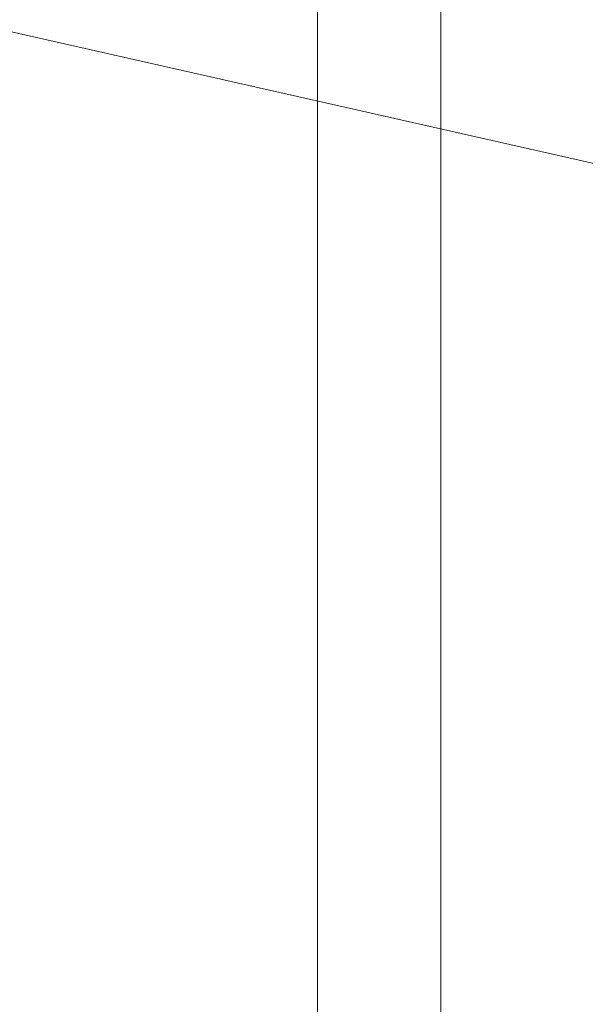
# Model space of a CAD drawing. Units: inches. Extents: x 100 to 2620, y 60 to 1700.
# Drawn here: x 335 to 394, y 1128 to 1229 of the extents above; entities that cross this region are included whole.
import ezdxf

# ---------------------------------------------------------------- set-up
doc = ezdxf.new("R2010")
doc.units = ezdxf.units.IN
doc.header["$LTSCALE"] = 80
doc.header["$MEASUREMENT"] = 0
doc.layers.add('Symbol (ANSI)', color=7, linetype='Continuous', lineweight=15)
doc.layers.add('Visible (ANSI)', color=7, linetype='Continuous', lineweight=15)
doc.styles.add('Standard (Cntr)', font='arial.ttf')
doc.dimstyles.new('LDMK_FtIn$7', dxfattribs={"dimscale": 160, "dimtxt": 0.075, "dimasz": 0.0625, "dimexe": 0.0625, "dimexo": 0.0625, "dimgap": 0.031496, "dimtad": 1, "dimdec": 4, "dimzin": 3, "dimdsep": 46, "dimlunit": 4, "dimtxsty": 'Standard (Cntr)', "dimblk": 'DOT', "dimcen": 0.09, "dimdle": 0.25, "dimclrd": 256, "dimclre": 256, "dimclrt": 256, "dimazin": 0, "dimtfac": 1, "dimtdec": 4, "dimtofl": 0, "dimtmove": 0, "dimatfit": 3, "dimldrblk": 'Filled-1', "dimfxl": 1, "dimfrac": 2, "dimtolj": 1, "dimtzin": 0, "dimlwd": -1, "dimlwe": -1, "dimarcsym": 0})

# ---------------------------------------------------------------- blocks, each defined once
blk = doc.blocks.new('_Dot')
at = {"color": 0, "linetype": 'ByBlock', "lineweight": -2}
blk.add_line((-0.5, 0), (-1, 0), dxfattribs=at)
at = {"color": 0, "linetype": 'ByBlock', "const_width": 0.5}
blk.add_lwpolyline([(-0.25, 0, 1), (0.25, 0, 1)], format="xyb", close=True, dxfattribs=at)
blk = doc.blocks.new('Filled-1')
at = {"color": 0}
for p, q in [((0, 0), (-1, 0.25)), ((-1, 0.25), (-1, -0.25)), ((-1, 0), (0, 0)), ((-1, -0.25), (0, 0))]:
    blk.add_line(p, q, dxfattribs=at)
at = {"color": 0, "flags": 128}
blk.add_lwpolyline([(-1, -0.25), (0, 0), (-1, 0.25), (-1, -0.25)], dxfattribs=at)
at = {"color": 0}
blk.add_solid([(-1, -0.25), (0, 0), (-1, 0.25), (-1, -0.25)], dxfattribs=at)

msp = doc.modelspace()

# ---------------------------------------------------------------- linework, layer by layer
at = {"layer": 'Visible (ANSI)'}
for p, q in [((366.01822, 886.75677), (366.01822, 1274.15677)), ((378.76822, 886.75677), (378.76822, 1274.15677))]:
    msp.add_line(p, q, dxfattribs=at)

# ---------------------------------------------------------------- leaders
at = {"layer": 'Symbol (ANSI)', "annotation_type": 0, "has_hookline": 1, "hookline_direction": 1, "text_width": 173.06685}
msp.add_leader([(814.6577, 1119.80677), (330.43671, 1229.10379)], dimstyle='LDMK_FtIn$7', override={"dimtad": 0}, dxfattribs=at)

doc.saveas('drawing.dxf')
